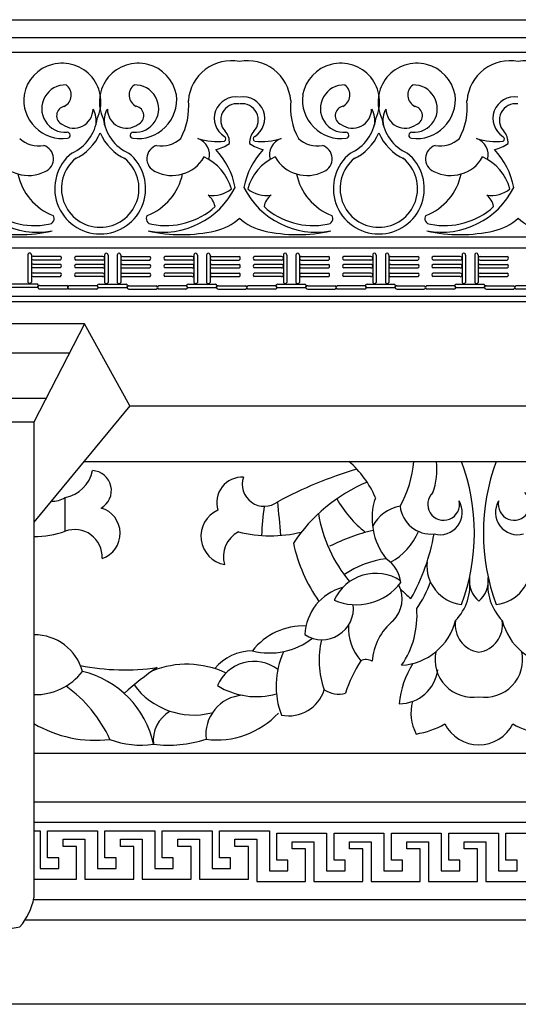
# Model space of a CAD drawing. Units: millimetres. Extents: x 8991 to 9951, y 1344 to 1710.
# Drawn here: x 9295 to 9406, y 1486 to 1706 of the extents above; entities that cross this region are included whole.
import ezdxf

# ---------------------------------------------------------------- set-up
doc = ezdxf.new("R2010")
doc.units = ezdxf.units.MM

msp = doc.modelspace()

# ---------------------------------------------------------------- linework, layer by layer
at = {"color": 7}
for p, q in [((9065.91, 1702.4), (9788.61, 1702.4)), ((9065.91, 1699.12), (9788.61, 1699.12)), ((9065.91, 1657.88), (9788.61, 1657.88)), ((9065.91, 1655.38), (9788.61, 1655.38)), ((9296.71, 1653.83), (9296.71, 1647.75)), ((9297.49, 1653.83), (9297.49, 1647.75)), ((9297.9, 1653.52), (9303.98, 1653.52)), ((9297.9, 1652.74), (9303.98, 1652.74)), ((9313.44, 1653.45), (9307.36, 1653.45)), ((9313.44, 1652.67), (9307.36, 1652.67)), ((9313.84, 1653.76), (9313.84, 1647.68)), ((9314.62, 1653.76), (9314.62, 1647.68)), ((9316.66, 1653.76), (9316.66, 1647.68)), ((9317.45, 1653.76), (9317.45, 1647.68)), ((9317.85, 1653.45), (9323.93, 1653.45)), ((9317.85, 1652.67), (9323.93, 1652.67)), ((9333.4, 1653.45), (9327.31, 1653.45)), ((9333.4, 1652.67), (9327.31, 1652.67)), ((9333.8, 1653.76), (9333.8, 1647.68)), ((9334.58, 1653.76), (9334.58, 1647.68)), ((9336.62, 1653.76), (9336.62, 1647.68)), ((9337.4, 1653.76), (9337.4, 1647.68)), ((9337.81, 1653.45), (9343.89, 1653.45)), ((9337.81, 1652.67), (9343.89, 1652.67)), ((9353.35, 1653.45), (9347.27, 1653.45)), ((9353.35, 1652.67), (9347.27, 1652.67)), ((9353.76, 1653.76), (9353.76, 1647.68)), ((9354.54, 1653.76), (9354.54, 1647.68)), ((9356.58, 1653.76), (9356.58, 1647.68)), ((9357.36, 1653.76), (9357.36, 1647.68)), ((9357.76, 1653.45), (9363.85, 1653.45)), ((9357.76, 1652.67), (9363.85, 1652.67)), ((9373.31, 1653.45), (9367.23, 1653.45)), ((9373.31, 1652.67), (9367.23, 1652.67)), ((9373.71, 1653.76), (9373.71, 1647.68)), ((9374.49, 1653.76), (9374.49, 1647.68)), ((9376.54, 1653.76), (9376.54, 1647.68)), ((9377.32, 1653.76), (9377.32, 1647.68)), ((9377.72, 1653.45), (9383.8, 1653.45)), ((9377.72, 1652.67), (9383.8, 1652.67)), ((9393.27, 1653.45), (9387.19, 1653.45)), ((9393.27, 1652.67), (9387.19, 1652.67)), ((9393.67, 1653.76), (9393.67, 1647.68)), ((9394.45, 1653.76), (9394.45, 1647.68)), ((9396.49, 1653.76), (9396.49, 1647.68)), ((9397.28, 1653.76), (9397.28, 1647.68)), ((9397.68, 1653.45), (9403.76, 1653.45)), ((9397.68, 1652.67), (9403.76, 1652.67)), ((9297.9, 1651.76), (9303.98, 1651.76)), ((9297.9, 1650.98), (9303.98, 1650.98)), ((9313.44, 1651.7), (9307.36, 1651.7)), ((9313.44, 1650.91), (9307.36, 1650.91)), ((9317.85, 1651.7), (9323.93, 1651.7)), ((9317.85, 1650.91), (9323.93, 1650.91)), ((9333.4, 1651.7), (9327.31, 1651.7)), ((9333.4, 1650.91), (9327.31, 1650.91)), ((9337.81, 1651.7), (9343.89, 1651.7)), ((9337.81, 1650.91), (9343.89, 1650.91)), ((9353.35, 1651.7), (9347.27, 1651.7)), ((9353.35, 1650.91), (9347.27, 1650.91)), ((9357.76, 1651.7), (9363.85, 1651.7)), ((9357.76, 1650.91), (9363.85, 1650.91)), ((9373.31, 1651.7), (9367.23, 1651.7)), ((9373.31, 1650.91), (9367.23, 1650.91)), ((9377.72, 1651.7), (9383.8, 1651.7)), ((9377.72, 1650.91), (9383.8, 1650.91)), ((9393.27, 1651.7), (9387.19, 1651.7)), ((9393.27, 1650.91), (9387.19, 1650.91)), ((9397.68, 1651.7), (9403.76, 1651.7)), ((9397.68, 1650.91), (9403.76, 1650.91)), ((9297.9, 1649.8), (9303.98, 1649.8)), ((9297.9, 1649.02), (9303.98, 1649.02)), ((9313.44, 1649.74), (9307.36, 1649.74)), ((9313.44, 1648.95), (9307.36, 1648.95)), ((9317.85, 1649.74), (9323.93, 1649.74)), ((9317.85, 1648.95), (9323.93, 1648.95)), ((9333.4, 1649.74), (9327.31, 1649.74)), ((9333.4, 1648.95), (9327.31, 1648.95)), ((9337.81, 1649.74), (9343.89, 1649.74)), ((9337.81, 1648.95), (9343.89, 1648.95)), ((9353.35, 1649.74), (9347.27, 1649.74)), ((9353.35, 1648.95), (9347.27, 1648.95)), ((9357.76, 1649.74), (9363.85, 1649.74)), ((9357.76, 1648.95), (9363.85, 1648.95)), ((9373.31, 1649.74), (9367.23, 1649.74)), ((9373.31, 1648.95), (9367.23, 1648.95)), ((9377.72, 1649.74), (9383.8, 1649.74)), ((9377.72, 1648.95), (9383.8, 1648.95)), ((9393.27, 1649.74), (9387.19, 1649.74)), ((9393.27, 1648.95), (9387.19, 1648.95)), ((9397.68, 1649.74), (9403.76, 1649.74)), ((9397.68, 1648.95), (9403.76, 1648.95)), ((9292.65, 1647.35), (9298.73, 1647.35)), ((9292.65, 1646.57), (9298.73, 1646.57)), ((9299.33, 1647), (9305.42, 1647)), ((9299.33, 1646.22), (9305.42, 1646.22)), ((9312, 1646.93), (9305.92, 1646.93)), ((9312, 1646.15), (9305.92, 1646.15)), ((9312.6, 1647.28), (9318.68, 1647.28)), ((9312.6, 1646.5), (9318.68, 1646.5)), ((9319.29, 1646.93), (9325.37, 1646.93)), ((9319.29, 1646.15), (9325.37, 1646.15)), ((9331.96, 1646.93), (9325.88, 1646.93)), ((9331.96, 1646.15), (9325.88, 1646.15)), ((9332.56, 1647.28), (9338.64, 1647.28)), ((9332.56, 1646.5), (9338.64, 1646.5)), ((9339.24, 1646.93), (9345.32, 1646.93)), ((9339.24, 1646.15), (9345.32, 1646.15)), ((9351.92, 1646.93), (9345.83, 1646.93)), ((9351.92, 1646.15), (9345.83, 1646.15)), ((9352.52, 1647.28), (9358.6, 1647.28)), ((9352.52, 1646.5), (9358.6, 1646.5)), ((9359.2, 1646.93), (9365.28, 1646.93)), ((9359.2, 1646.15), (9365.28, 1646.15)), ((9371.87, 1646.93), (9365.79, 1646.93)), ((9371.87, 1646.15), (9365.79, 1646.15)), ((9372.47, 1647.28), (9378.56, 1647.28)), ((9372.47, 1646.5), (9378.56, 1646.5)), ((9379.16, 1646.93), (9385.24, 1646.93)), ((9379.16, 1646.15), (9385.24, 1646.15)), ((9391.83, 1646.93), (9385.75, 1646.93)), ((9391.83, 1646.15), (9385.75, 1646.15)), ((9392.43, 1647.28), (9398.51, 1647.28)), ((9392.43, 1646.5), (9398.51, 1646.5)), ((9399.11, 1646.93), (9405.2, 1646.93)), ((9399.11, 1646.15), (9405.2, 1646.15)), ((9411.79, 1646.93), (9405.71, 1646.93)), ((9411.79, 1646.15), (9405.71, 1646.15)), ((9065.91, 1644.56), (9788.61, 1644.56)), ((9065.91, 1643.38), (9788.61, 1643.38)), ((9309.34, 1638.41), (9263.76, 1638.41)), ((9309.34, 1638.41), (9298.07, 1616.41)), ((9319.48, 1620.07), (9309.34, 1638.41)), ((9306, 1631.89), (9263.76, 1631.89)), ((9300.79, 1621.72), (9263.76, 1621.72)), ((9319.48, 1620.07), (9298.07, 1594.1)), ((9319.48, 1620.07), (9674.66, 1620.07)), ((9298.07, 1616.41), (9263.76, 1616.41)), ((9298.07, 1616.41), (9298.07, 1510.18)), ((9309.26, 1607.67), (9684.88, 1607.67)), ((9305.04, 1592.07), (9305.04, 1599.61)), ((9298.07, 1542.51), (9696.07, 1542.51)), ((9298.07, 1531.64), (9696.07, 1531.64)), ((9298.07, 1527.03), (9696.07, 1527.03)), ((9297.98, 1509.77), (9696.17, 1509.77)), ((9296.08, 1505.26), (9698.06, 1505.26))]:
    msp.add_line(p, q, dxfattribs=at)
msp.add_lwpolyline([(9065.91, 1706.37), (9788.61, 1706.37), (9788.61, 1486.37), (9065.91, 1486.37)], close=True, dxfattribs=at)
for points in [[(9298.07, 1525.14), (9299.46, 1525.14), (9299.46, 1516.7), (9303.6, 1516.7), (9303.6, 1519.09), (9301.12, 1519.09), (9301.12, 1525.14), (9312.25, 1525.14), (9312.25, 1516.7), (9316.39, 1516.7), (9316.39, 1519.09), (9313.91, 1519.09), (9313.91, 1525.14), (9325.05, 1525.14), (9325.05, 1516.7), (9329.19, 1516.7), (9329.19, 1519.09), (9326.72, 1519.09), (9326.72, 1525.14), (9337.84, 1525.14), (9337.84, 1516.7), (9341.98, 1516.7), (9341.98, 1519.09), (9339.51, 1519.09), (9339.51, 1525.14), (9350.63, 1525.14), (9350.63, 1516.16), (9354.77, 1516.16), (9354.77, 1518.55), (9352.3, 1518.55), (9352.3, 1524.6), (9363.43, 1524.6), (9363.43, 1516.16), (9367.56, 1516.16), (9367.56, 1518.55), (9365.09, 1518.55), (9365.09, 1524.6), (9376.23, 1524.6), (9376.23, 1516.16), (9380.37, 1516.16), (9380.37, 1518.55), (9377.89, 1518.55), (9377.89, 1524.6), (9389.02, 1524.6), (9389.02, 1516.16), (9393.16, 1516.16), (9393.16, 1518.55), (9390.68, 1518.55), (9390.68, 1524.6), (9401.81, 1524.6), (9401.81, 1516.16), (9405.95, 1516.16), (9405.95, 1518.55), (9403.47, 1518.55), (9403.47, 1524.6), (9414.6, 1524.6)], [(9298.07, 1514.32), (9307.56, 1514.32), (9307.56, 1521.61), (9304.57, 1521.61), (9304.57, 1523.24), (9309.42, 1523.24), (9309.42, 1514.32), (9320.35, 1514.32), (9320.35, 1521.61), (9317.36, 1521.61), (9317.36, 1523.24), (9322.22, 1523.24), (9322.22, 1514.32), (9333.16, 1514.32), (9333.16, 1521.61), (9330.17, 1521.61), (9330.17, 1523.24), (9335.01, 1523.24), (9335.01, 1514.32), (9345.95, 1514.32), (9345.95, 1521.61), (9342.96, 1521.61), (9342.96, 1523.24), (9347.8, 1523.24), (9347.8, 1513.78), (9358.74, 1513.78), (9358.74, 1521.07), (9355.75, 1521.07), (9355.75, 1522.7), (9360.59, 1522.7), (9360.59, 1513.78), (9371.53, 1513.78), (9371.53, 1521.07), (9368.54, 1521.07), (9368.54, 1522.7), (9373.39, 1522.7), (9373.39, 1513.78), (9384.33, 1513.78), (9384.33, 1521.07), (9381.34, 1521.07), (9381.34, 1522.7), (9386.19, 1522.7), (9386.19, 1513.78), (9397.12, 1513.78), (9397.12, 1521.07), (9394.13, 1521.07), (9394.13, 1522.7), (9398.98, 1522.7), (9398.98, 1513.78), (9409.91, 1513.78)]]:
    msp.add_lwpolyline(points, dxfattribs=at)
for centre, radius, start, end in [((9304.36, 1687.99), 8.66, 334.5492, 169.2995), ((9321.36, 1687.99), 8.66, 10.7005, 205.4508), ((9342.18, 1687.53), 9.67, 79.3447, 175.261), ((9345.76, 1687.53), 9.67, 4.739, 100.6553), ((9366.58, 1687.99), 8.66, 334.5492, 169.2995), ((9383.58, 1687.99), 8.66, 10.7005, 205.4508), ((9404.41, 1687.53), 9.67, 79.3447, 175.261), ((9407.98, 1687.53), 9.67, 4.739, 100.6553), ((9305.09, 1686.49), 5.29, 87.7482, 274.2825), ((9303.6, 1689.54), 2.81, 295.5925, 52.6654), ((9322.12, 1689.54), 2.81, 127.3346, 244.4075), ((9320.63, 1686.49), 5.29, 265.7175, 92.2518), ((9367.32, 1686.49), 5.29, 87.7482, 274.2825), ((9365.82, 1689.54), 2.81, 295.5925, 52.6654), ((9384.34, 1689.54), 2.81, 127.3346, 244.4075), ((9382.85, 1686.49), 5.29, 265.7175, 92.2518), ((9304.47, 1688.48), 8.69, 172.5868, 277.398), ((9321.25, 1688.48), 8.69, 262.602, 7.4132), ((9318.01, 1686.83), 14.61, 331.4158, 5.8533), ((9343.12, 1684.32), 4.79, 80.4569, 238.0638), ((9343.43, 1683.93), 3.66, 82.536, 222.9442), ((9344.82, 1684.32), 4.79, 301.9362, 99.5431), ((9344.51, 1683.93), 3.66, 317.0558, 97.464), ((9369.94, 1686.83), 14.61, 174.1467, 208.5842), ((9366.69, 1688.48), 8.69, 172.5868, 277.398), ((9383.48, 1688.48), 8.69, 262.602, 7.4132), ((9380.23, 1686.83), 14.61, 331.4158, 5.8533), ((9405.34, 1684.32), 4.79, 80.4569, 238.0638), ((9405.65, 1683.93), 3.66, 82.536, 222.9442), ((9305.26, 1684.93), 2.13, 102.0509, 247.1174), ((9306.96, 1686.44), 4.3, 233.9709, 359.476), ((9307.01, 1683.83), 4.97, 346.941, 31.0911), ((9318.71, 1683.83), 4.97, 148.9089, 193.059), ((9318.76, 1686.44), 4.3, 180.524, 306.0291), ((9320.46, 1684.93), 2.13, 292.8826, 77.9491), ((9367.48, 1684.93), 2.13, 102.0509, 247.1174), ((9369.18, 1686.44), 4.3, 233.9709, 359.476), ((9369.23, 1683.83), 4.97, 346.941, 31.0911), ((9380.94, 1683.83), 4.97, 148.9089, 193.059), ((9380.98, 1686.44), 4.3, 180.524, 306.0291), ((9382.68, 1684.93), 2.13, 292.8826, 77.9491), ((9302.41, 1685.5), 9.85, 294.6465, 352.8271), ((9323.31, 1685.5), 9.85, 187.1729, 245.3535), ((9364.63, 1685.5), 9.85, 294.6465, 352.8271), ((9385.54, 1685.5), 9.85, 187.1729, 245.3535), ((9305.51, 1680.54), 0.675, 276.3848, 91.729), ((9302.41, 1685.5), 11.33, 294.6465, 337.2788), ((9323.31, 1685.5), 11.33, 202.7212, 245.3535), ((9320.21, 1680.54), 0.675, 88.271, 263.6152), ((9338.05, 1678.94), 3.68, 356.5243, 42.67), ((9349.9, 1678.94), 3.68, 137.33, 183.4757), ((9367.73, 1680.54), 0.675, 276.3848, 91.729), ((9364.63, 1685.5), 11.33, 294.6465, 337.2788), ((9385.54, 1685.5), 11.33, 202.7212, 245.3535), ((9382.43, 1680.54), 0.675, 88.271, 263.6152), ((9400.27, 1678.94), 3.68, 356.5243, 42.67), ((9299.16, 1684.4), 6.25, 226.7947, 280.1544), ((9326.56, 1684.4), 6.25, 259.8456, 313.2053), ((9333.41, 1676.21), 3.85, 343.7812, 70.6344), ((9338.86, 1691.95), 12.81, 250.9992, 277.7862), ((9337.56, 1684.15), 6.85, 279.2776, 307.4482), ((9340.33, 1679.76), 0.564, 297.6383, 62.8557), ((9350.38, 1684.15), 6.85, 232.5518, 260.7224), ((9347.61, 1679.76), 0.564, 117.1443, 242.3617), ((9349.09, 1691.95), 12.81, 262.2138, 289.0008), ((9354.53, 1676.21), 3.85, 109.3656, 196.2188), ((9361.39, 1684.4), 6.25, 226.7947, 280.1544), ((9388.78, 1684.4), 6.25, 259.8456, 313.2053), ((9395.63, 1676.21), 3.85, 343.7812, 70.6344), ((9401.08, 1691.95), 12.81, 250.9992, 277.7862), ((9399.78, 1684.15), 6.85, 279.2776, 307.4482), ((9402.55, 1679.76), 0.564, 297.6383, 62.8557), ((9299.36, 1675.31), 3.08, 292.9893, 72.8372), ((9312.86, 1668.64), 10.15, 128.7224, 270), ((9312.86, 1668.64), 10.15, 270, 51.2776), ((9326.36, 1675.31), 3.08, 107.1628, 247.0107), ((9325.71, 1665.42), 17.64, 11.3583, 42.7452), ((9362.23, 1665.42), 17.64, 137.2548, 168.6417), ((9361.58, 1675.31), 3.08, 292.9893, 72.8372), ((9375.08, 1668.64), 10.15, 128.7224, 270), ((9375.08, 1668.64), 10.15, 270, 51.2776), ((9388.58, 1675.31), 3.08, 107.1628, 247.0107), ((9387.93, 1665.42), 17.64, 11.3583, 42.7452), ((9296.81, 1679.76), 8.2, 209.7605, 297.2576), ((9312.86, 1668.64), 8.66, 128.7224, 270), ((9312.86, 1668.64), 8.66, 270, 51.2776), ((9328.92, 1679.76), 8.2, 242.7424, 330.2395), ((9331.36, 1665.5), 11.22, 15.943, 65.3809), ((9356.59, 1665.5), 11.22, 114.6191, 164.057), ((9359.03, 1679.76), 8.2, 209.7605, 297.2576), ((9375.08, 1668.64), 8.66, 128.7224, 270), ((9375.08, 1668.64), 8.66, 270, 51.2776), ((9391.14, 1679.76), 8.2, 242.7424, 330.2395), ((9393.58, 1665.5), 11.22, 15.943, 65.3809), ((9306.86, 1674.44), 12.64, 191.5704, 249.1816), ((9318.86, 1674.44), 12.64, 290.8184, 348.4296), ((9369.08, 1674.44), 12.64, 191.5704, 249.1816), ((9381.08, 1674.44), 12.64, 290.8184, 348.4296), ((9298.95, 1677.05), 18.17, 206.6773, 280.1613), ((9326.77, 1677.05), 18.17, 259.8387, 333.3227), ((9338.05, 1673.49), 6.4, 260.0812, 309.8415), ((9361.17, 1677.05), 18.17, 206.6773, 280.1613), ((9349.9, 1673.49), 6.4, 230.1585, 279.9188), ((9388.99, 1677.05), 18.17, 259.8387, 333.3227), ((9400.27, 1673.49), 6.4, 260.0812, 309.8415), ((9334.41, 1663.9), 4.15, 9.7831, 52.3871), ((9353.53, 1663.9), 4.15, 127.6129, 170.2169), ((9396.63, 1663.9), 4.15, 9.7831, 52.3871), ((9298.21, 1676.72), 16.36, 227.7866, 280.9929), ((9327.51, 1676.72), 16.36, 259.0071, 312.2134), ((9360.43, 1676.72), 16.36, 227.7866, 280.9929), ((9389.73, 1676.72), 16.36, 259.0071, 312.2134), ((9301.32, 1661.93), 1.26, 270.3391, 33.8916), ((9324.4, 1661.93), 1.26, 146.1084, 269.6609), ((9336.22, 1670.4), 11.44, 281.8513, 312.6906), ((9351.73, 1670.4), 11.44, 227.3094, 258.1487), ((9363.54, 1661.93), 1.26, 270.3391, 33.8916), ((9386.62, 1661.93), 1.26, 146.1084, 269.6609), ((9398.44, 1670.4), 11.44, 281.8513, 312.6906), ((9413.95, 1670.4), 11.44, 227.3094, 258.1487), ((9294.74, 1692.59), 34.24, 257.2024, 282.5122), ((9330.98, 1692.59), 34.24, 257.4878, 282.7976), ((9356.96, 1692.59), 34.24, 257.2024, 282.5122), ((9393.2, 1692.59), 34.24, 257.4878, 282.7976), ((9297.1, 1653.84), 0.391, 357.7282, 182.2718), ((9297.88, 1653.13), 0.391, 87.7282, 272.2718), ((9303.81, 1653.13), 0.427, 293.7681, 66.2319), ((9307.53, 1653.06), 0.427, 113.7681, 246.2319), ((9313.45, 1653.06), 0.391, 267.7282, 92.2718), ((9314.23, 1653.78), 0.391, 357.7282, 182.2718), ((9317.06, 1653.78), 0.391, 357.7282, 182.2718), ((9317.83, 1653.06), 0.391, 87.7282, 272.2718), ((9323.76, 1653.06), 0.427, 293.7681, 66.2319), ((9327.49, 1653.06), 0.427, 113.7681, 246.2319), ((9333.41, 1653.06), 0.391, 267.7282, 92.2718), ((9334.19, 1653.78), 0.391, 357.7282, 182.2718), ((9337.01, 1653.78), 0.391, 357.7282, 182.2718), ((9337.79, 1653.06), 0.391, 87.7282, 272.2718), ((9343.72, 1653.06), 0.427, 293.7681, 66.2319), ((9347.44, 1653.06), 0.427, 113.7681, 246.2319), ((9353.37, 1653.06), 0.391, 267.7282, 92.2718), ((9354.15, 1653.78), 0.391, 357.7282, 182.2718), ((9356.97, 1653.78), 0.391, 357.7282, 182.2718), ((9357.75, 1653.06), 0.391, 87.7282, 272.2718), ((9363.67, 1653.06), 0.427, 293.7681, 66.2319), ((9367.4, 1653.06), 0.427, 113.7681, 246.2319), ((9373.33, 1653.06), 0.391, 267.7282, 92.2718), ((9374.1, 1653.78), 0.391, 357.7282, 182.2718), ((9376.93, 1653.78), 0.391, 357.7282, 182.2718), ((9377.71, 1653.06), 0.391, 87.7282, 272.2718), ((9383.63, 1653.06), 0.427, 293.7681, 66.2319), ((9387.36, 1653.06), 0.427, 113.7681, 246.2319), ((9393.28, 1653.06), 0.391, 267.7282, 92.2718), ((9394.06, 1653.78), 0.391, 357.7282, 182.2718), ((9396.88, 1653.78), 0.391, 357.7282, 182.2718), ((9397.66, 1653.06), 0.391, 87.7282, 272.2718), ((9403.59, 1653.06), 0.427, 293.7681, 66.2319), ((9297.88, 1651.37), 0.391, 87.7282, 272.2718), ((9303.81, 1651.37), 0.427, 293.7681, 66.2319), ((9307.53, 1651.3), 0.427, 113.7681, 246.2319), ((9313.45, 1651.3), 0.391, 267.7282, 92.2718), ((9317.83, 1651.3), 0.391, 87.7282, 272.2718), ((9323.76, 1651.3), 0.427, 293.7681, 66.2319), ((9327.49, 1651.3), 0.427, 113.7681, 246.2319), ((9333.41, 1651.3), 0.391, 267.7282, 92.2718), ((9337.79, 1651.3), 0.391, 87.7282, 272.2718), ((9343.72, 1651.3), 0.427, 293.7681, 66.2319), ((9347.44, 1651.3), 0.427, 113.7681, 246.2319), ((9353.37, 1651.3), 0.391, 267.7282, 92.2718), ((9357.75, 1651.3), 0.391, 87.7282, 272.2718), ((9363.67, 1651.3), 0.427, 293.7681, 66.2319), ((9367.4, 1651.3), 0.427, 113.7681, 246.2319), ((9373.33, 1651.3), 0.391, 267.7282, 92.2718), ((9377.71, 1651.3), 0.391, 87.7282, 272.2718), ((9383.63, 1651.3), 0.427, 293.7681, 66.2319), ((9387.36, 1651.3), 0.427, 113.7681, 246.2319), ((9393.28, 1651.3), 0.391, 267.7282, 92.2718), ((9397.66, 1651.3), 0.391, 87.7282, 272.2718), ((9403.59, 1651.3), 0.427, 293.7681, 66.2319), ((9297.88, 1649.41), 0.391, 87.7282, 272.2718), ((9303.81, 1649.41), 0.427, 293.7681, 66.2319), ((9307.53, 1649.34), 0.427, 113.7681, 246.2319), ((9313.45, 1649.34), 0.391, 267.7282, 92.2718), ((9317.83, 1649.34), 0.391, 87.7282, 272.2718), ((9323.76, 1649.34), 0.427, 293.7681, 66.2319), ((9327.49, 1649.34), 0.427, 113.7681, 246.2319), ((9333.41, 1649.34), 0.391, 267.7282, 92.2718), ((9337.79, 1649.34), 0.391, 87.7282, 272.2718), ((9343.72, 1649.34), 0.427, 293.7681, 66.2319), ((9347.44, 1649.34), 0.427, 113.7681, 246.2319), ((9353.37, 1649.34), 0.391, 267.7282, 92.2718), ((9357.75, 1649.34), 0.391, 87.7282, 272.2718), ((9363.67, 1649.34), 0.427, 293.7681, 66.2319), ((9367.4, 1649.34), 0.427, 113.7681, 246.2319), ((9373.33, 1649.34), 0.391, 267.7282, 92.2718), ((9377.71, 1649.34), 0.391, 87.7282, 272.2718), ((9383.63, 1649.34), 0.427, 293.7681, 66.2319), ((9387.36, 1649.34), 0.427, 113.7681, 246.2319), ((9393.28, 1649.34), 0.391, 267.7282, 92.2718), ((9397.66, 1649.34), 0.391, 87.7282, 272.2718), ((9403.59, 1649.34), 0.427, 293.7681, 66.2319), ((9297.1, 1647.92), 0.427, 203.7681, 336.2319), ((9298.56, 1646.96), 0.427, 293.7681, 66.2319), ((9299.32, 1646.61), 0.391, 87.7282, 272.2718), ((9305.24, 1646.61), 0.427, 293.7681, 66.2319), ((9306.09, 1646.54), 0.427, 113.7681, 246.2319), ((9312.02, 1646.54), 0.391, 267.7282, 92.2718), ((9312.59, 1646.89), 0.391, 87.7282, 272.2718), ((9314.23, 1647.85), 0.427, 203.7681, 336.2319), ((9317.06, 1647.85), 0.427, 203.7681, 336.2319), ((9318.51, 1646.89), 0.427, 293.7681, 66.2319), ((9319.27, 1646.54), 0.391, 87.7282, 272.2718), ((9325.2, 1646.54), 0.427, 293.7681, 66.2319), ((9326.05, 1646.54), 0.427, 113.7681, 246.2319), ((9331.97, 1646.54), 0.391, 267.7282, 92.2718), ((9332.54, 1646.89), 0.391, 87.7282, 272.2718), ((9334.19, 1647.85), 0.427, 203.7681, 336.2319), ((9337.01, 1647.85), 0.427, 203.7681, 336.2319), ((9338.47, 1646.89), 0.427, 293.7681, 66.2319), ((9339.23, 1646.54), 0.391, 87.7282, 272.2718), ((9345.15, 1646.54), 0.427, 293.7681, 66.2319), ((9346.01, 1646.54), 0.427, 113.7681, 246.2319), ((9351.93, 1646.54), 0.391, 267.7282, 92.2718), ((9352.5, 1646.89), 0.391, 87.7282, 272.2718), ((9354.15, 1647.85), 0.427, 203.7681, 336.2319), ((9356.97, 1647.85), 0.427, 203.7681, 336.2319), ((9358.43, 1646.89), 0.427, 293.7681, 66.2319), ((9359.18, 1646.54), 0.391, 87.7282, 272.2718), ((9365.11, 1646.54), 0.427, 293.7681, 66.2319), ((9365.96, 1646.54), 0.427, 113.7681, 246.2319), ((9371.89, 1646.54), 0.391, 267.7282, 92.2718), ((9372.46, 1646.89), 0.391, 87.7282, 272.2718), ((9374.1, 1647.85), 0.427, 203.7681, 336.2319), ((9376.93, 1647.85), 0.427, 203.7681, 336.2319), ((9378.38, 1646.89), 0.427, 293.7681, 66.2319), ((9379.14, 1646.54), 0.391, 87.7282, 272.2718), ((9385.07, 1646.54), 0.427, 293.7681, 66.2319), ((9385.92, 1646.54), 0.427, 113.7681, 246.2319), ((9391.85, 1646.54), 0.391, 267.7282, 92.2718), ((9392.42, 1646.89), 0.391, 87.7282, 272.2718), ((9394.06, 1647.85), 0.427, 203.7681, 336.2319), ((9396.88, 1647.85), 0.427, 203.7681, 336.2319), ((9398.34, 1646.89), 0.427, 293.7681, 66.2319), ((9399.1, 1646.54), 0.391, 87.7282, 272.2718), ((9405.02, 1646.54), 0.427, 293.7681, 66.2319), ((9405.88, 1646.54), 0.427, 113.7681, 246.2319), ((9353.89, 1590.81), 22.23, 23.2152, 49.3429), ((9357.24, 1610.07), 25.79, 331.1763, 354.654), ((9372.18, 1605.9), 15.85, 340.8131, 6.409), ((9350.14, 1591.67), 46.27, 339.7742, 20.2258), ((9444.7, 1591.67), 46.27, 159.7742, 200.2258), ((9303.68, 1607.07), 7.59, 280.2957, 349.0261), ((9310.9, 1601.17), 4.46, 298.7396, 87.0339), ((9344.58, 1598.47), 5.69, 87.2098, 197.2296), ((9349.49, 1602.54), 4.9, 160.829, 307.8583), ((9397.41, 1514.63), 95.29, 106.6693, 118.1224), ((9387.03, 1568.73), 37.3, 112.9817, 146.2906), ((9302.15, 1604.07), 5.32, 267.206, 302.8789), ((9387.94, 1594.95), 14.38, 161.2613, 218.9345), ((9389.54, 1598.08), 3.55, 132.408, 12.5009), ((9405.3, 1598.08), 3.55, 167.4991, 47.592), ((9311.44, 1591.6), 5.88, 288.2076, 74.1596), ((9414.71, 1588.26), 65.89, 171.8193, 177.529), ((9084.2, 1570.83), 269.74, 4.3168, 5.9242), ((9388.69, 1612.63), 26.6, 210.075, 231.4767), ((9381.32, 1589.15), 8.62, 99.9363, 152.5121), ((9386.76, 1598.4), 6.97, 186.2471, 275.3951), ((9388.74, 1596.26), 4.98, 254.5184, 31.3123), ((9406.09, 1596.26), 4.98, 148.6877, 285.4816), ((9341.77, 1590.93), 6.41, 114.1013, 260.0073), ((9392.58, 1601.01), 31.38, 189.1483, 220.0159), ((9297.96, 1612.47), 21.6, 270.3027, 289.1345), ((9307.17, 1586.34), 6.11, 356.956, 110.4864), ((9346.48, 1586.46), 6.11, 116.7555, 197.5065), ((9350.82, 1619.91), 28.87, 255.7842, 283.9798), ((9385.15, 1546.09), 47.55, 103.8275, 116.3301), ((9371.56, 1597.05), 13.35, 297.2256, 337.9082), ((9342.87, 1599.29), 45.23, 330.5374, 350.0296), ((9391.25, 1597.02), 36.05, 192.1594, 214.9632), ((9379.54, 1564.3), 21.8, 97.3503, 124.1891), ((9372.45, 1579.62), 7.62, 7.2805, 55.6399), ((9394.54, 1584.35), 8.73, 174.1921, 263.5349), ((9400.3, 1584.35), 8.73, 276.4651, 5.8079), ((9374.39, 1572.43), 10.22, 57.0856, 155.6378), ((9369.99, 1588.29), 12.64, 247.0919, 322.4422), ((9373.37, 1576.92), 6.91, 315.0956, 26.5976), ((9364.31, 1588.36), 23.54, 324.7967, 341.1574), ((9384.03, 1580.09), 11.41, 315.6508, 8.1198), ((9401.39, 1581.04), 6.1, 173.744, 229.3651), ((9393.44, 1581.04), 6.1, 310.6349, 6.256), ((9410.81, 1580.09), 11.41, 171.8802, 224.3492), ((9369.91, 1568.54), 11.34, 104.8966, 177.882), ((9419.47, 1621.5), 57.98, 226.9875, 230.0599), ((9362.41, 1574.83), 7, 236.8714, 6.93), ((9363.82, 1573.28), 19.79, 325.7521, 4.3895), ((9358.19, 1556.56), 14.34, 87.4769, 142.207), ((9379.62, 1570.52), 11.33, 177.258, 220.7228), ((9386.19, 1562.27), 12.59, 129.0296, 176.6529), ((9379.43, 1575.26), 13.14, 273.2231, 346.144), ((9398.34, 1571.19), 6.22, 171.4968, 261.4695), ((9396.5, 1571.19), 6.22, 278.5305, 8.5032), ((9415.41, 1575.26), 13.14, 193.856, 266.7769), ((9298.23, 1557.89), 11.03, 14.904, 90.8473), ((9350.69, 1580.46), 15.6, 255.7927, 307.9325), ((9380.83, 1563.21), 19.09, 166.0216, 200.0796), ((9346.97, 1554.17), 11.17, 90.6004, 139.7765), ((9370.8, 1557.5), 18.65, 155.9536, 200.4204), ((9396.04, 1563.39), 8.4, 167.9197, 279.4451), ((9398.8, 1563.39), 8.4, 260.5549, 12.0803), ((9318.38, 1611.38), 50.3, 258.604, 278.2264), ((9332.2, 1541.42), 20.92, 65.5083, 111.4715), ((9347.16, 1554.19), 8.79, 52.5155, 157.4049), ((9396.57, 1546.77), 30.33, 147.3502, 162.5134), ((9372.22, 1560.8), 2.61, 57.6423, 116.9154), ((9399.1, 1551.96), 19.51, 147.1832, 175.433), ((9298.4, 1568.79), 13.23, 268.5698, 322.4892), ((9303.99, 1540.08), 21.23, 11.9221, 76.6229), ((9362.09, 1507.46), 65.3, 123.9923, 132.207), ((9379.61, 1562.21), 8.7, 270.3136, 352.6808), ((9333.71, 1567.5), 16.5, 216.3103, 284.0777), ((9287.76, 1533.09), 29.98, 24.5507, 54.3636), ((9345.25, 1546.62), 8.82, 94.3224, 186.6881), ((9347.74, 1571.72), 16.61, 238.432, 285.6877), ((9354.93, 1559.19), 8.36, 258.8746, 342.3728), ((9366.13, 1561.5), 5.82, 236.236, 285.1466), ((9392.39, 1551.48), 10.13, 165.3131, 207.7664), ((9332.28, 1545.33), 7.57, 120.3745, 186.5689), ((9338.84, 1564.34), 18.9, 262.8439, 316.9866), ((9311.79, 1572.35), 27, 239.4616, 276.8816), ((9380.32, 1565.85), 19.34, 279.2398, 299.4446), ((9397.45, 1552.89), 8.55, 207.0162, 269.8169), ((9397.39, 1552.89), 8.55, 270.1831, 332.9838), ((9414.52, 1565.85), 19.34, 240.5554, 260.7602), ((9322.03, 1564.28), 20, 249.5055, 277.8303), ((9328.08, 1571.48), 27.22, 262.9709, 287.9865), ((9283.65, 1513.14), 14.72, 319.9149, 348.4182), ((9291.46, 1520.84), 17.53, 258.6239, 281.3761)]:
    msp.add_arc(centre, radius, start, end, dxfattribs=at)

doc.saveas('drawing.dxf')
